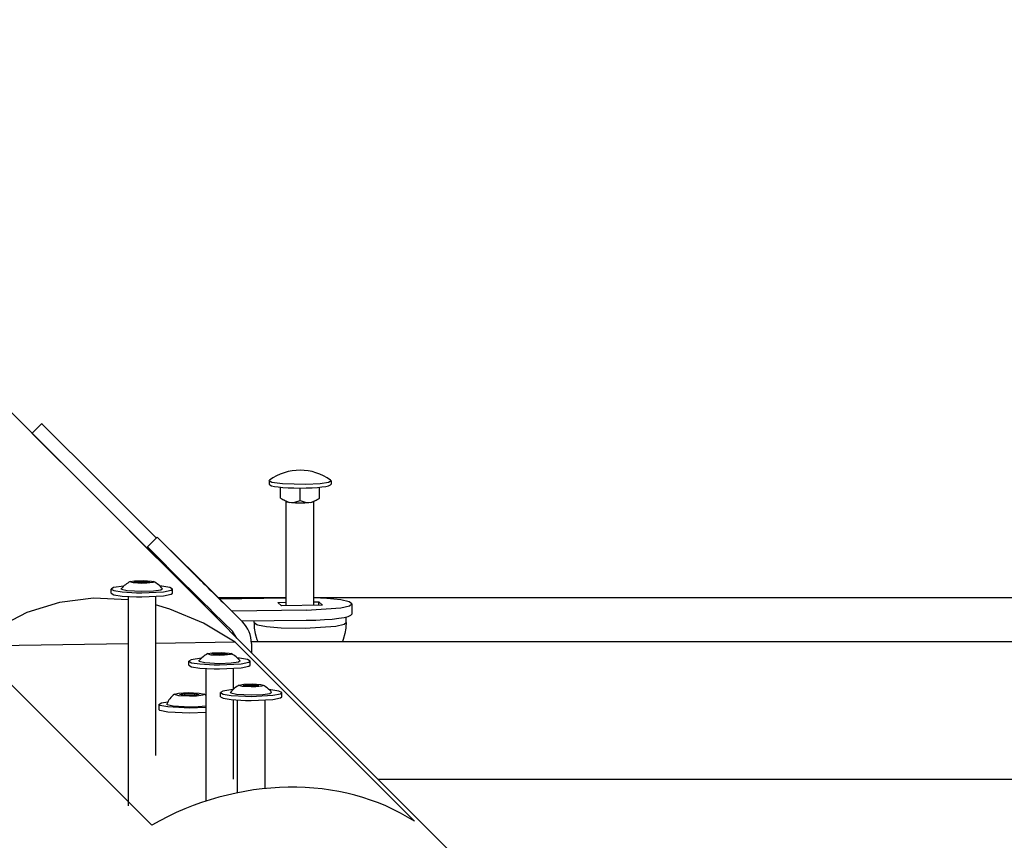
# Model space of a CAD drawing. Units: millimetres. Extents: x -10451 to 8713, y -16581 to -4393.
# Drawn here: x -1006 to -720, y -13375 to -13136 of the extents above; entities that cross this region are included whole.
import ezdxf

# ---------------------------------------------------------------- set-up
doc = ezdxf.new("R2010")
doc.units = ezdxf.units.MM
doc.linetypes.add('K5LT_BASIC', pattern=[0])
doc.layers.add('Системный слой', color=7, linetype='Continuous')

# ---------------------------------------------------------------- blocks, each defined once
blk = doc.blocks.new('U4')
at = {"layer": 'Системный слой', "linetype": 'K5LT_BASIC'}
for p, q in [((-944.73, -13331.85), (-944.8, -13331.66)), ((-943.07, -13332.24), (-944.73, -13331.85)), ((-938.82, -13332.46), (-943.07, -13332.24)), ((-935.4, -13332.33), (-938.82, -13332.46)), ((-933.35, -13332.03), (-935.4, -13332.33)), ((-932.85, -13331.66), (-933.35, -13332.03))]:
    blk.add_line(p, q, dxfattribs=at)
blk = doc.blocks.new('U5')
at = {"layer": 'Системный слой', "linetype": 'K5LT_BASIC'}
for p, q in [((-942.32, -13329.64), (-942.23, -13329.54)), ((-941.3, -13329.94), (-942.32, -13329.64)), ((-942.23, -13329.54), (-940.94, -13329.3)), ((-938.82, -13330.07), (-941.3, -13329.94)), ((-940.94, -13329.3), (-938.34, -13329.22)), ((-937.43, -13330.03), (-938.82, -13330.07)), ((-938.34, -13329.22), (-936.03, -13329.38)), ((-935.67, -13329.83), (-937.43, -13330.03)), ((-936.03, -13329.38), (-935.42, -13329.54)), ((-935.42, -13329.54), (-935.67, -13329.83))]:
    blk.add_line(p, q, dxfattribs=at)
blk = doc.blocks.new('U6')
at = {"layer": 'Системный слой', "linetype": 'K5LT_BASIC'}
for p, q in [((-947.72, -13332.92), (-946.94, -13333.36)), ((-946.94, -13333.36), (-944.58, -13333.75)), ((-944.58, -13333.75), (-940.4, -13333.99)), ((-940.4, -13333.99), (-938.82, -13334)), ((-938.82, -13334), (-932.53, -13333.68)), ((-932.53, -13333.68), (-930.28, -13333.22)), ((-930.28, -13333.22), (-929.92, -13332.92))]:
    blk.add_line(p, q, dxfattribs=at)
blk = doc.blocks.new('U7')
at = {"layer": 'Системный слой', "linetype": 'K5LT_BASIC'}
for p, q in [((-944.07, -13330.85), (-947.05, -13331.31)), ((-933.07, -13330.9), (-933.58, -13330.85)), ((-930.71, -13331.28), (-933.07, -13330.9)), ((-947.05, -13331.31), (-947.72, -13331.73)), ((-947.72, -13331.73), (-946.94, -13332.17)), ((-946.94, -13332.17), (-944.58, -13332.55)), ((-944.58, -13332.55), (-940.4, -13332.79)), ((-940.4, -13332.79), (-938.82, -13332.81)), ((-938.82, -13332.81), (-932.53, -13332.49)), ((-932.53, -13332.49), (-930.28, -13332.03)), ((-929.92, -13331.73), (-930.71, -13331.28)), ((-930.28, -13332.03), (-929.92, -13331.73))]:
    blk.add_line(p, q, dxfattribs=at)
blk = doc.blocks.new('U155')
at = {"layer": 'Системный слой', "linetype": 'K5LT_BASIC'}
for p, q in [((-916.84, -13304.37), (-920.58, -13304.17)), ((-912.75, -13304.81), (-916.84, -13304.37)), ((-910.37, -13305.35), (-912.75, -13304.81)), ((-909.58, -13305.94), (-910.37, -13305.35)), ((-922.76, -13307.75), (-912.77, -13307.06)), ((-912.77, -13307.06), (-910.23, -13306.47)), ((-910.23, -13306.47), (-909.58, -13305.94))]:
    blk.add_line(p, q, dxfattribs=at)
blk = doc.blocks.new('U156')
at = {"layer": 'Системный слой', "linetype": 'K5LT_BASIC'}
for p, q in [((-920.58, -13305.35), (-919.14, -13305.33)), ((-931.05, -13305.51), (-928.58, -13305.47))]:
    blk.add_line(p, q, dxfattribs=at)
blk = doc.blocks.new('U232')
at = {"layer": 'Системный слой', "linetype": 'K5LT_BASIC'}
for p, q in [((-933.58, -13270.2), (-933.46, -13270.02)), ((-932.81, -13270.65), (-933.58, -13270.2)), ((-929.64, -13271.11), (-932.81, -13270.65)), ((-918.72, -13271.04), (-922.9, -13271.28)), ((-916.37, -13270.65), (-918.72, -13271.04)), ((-915.58, -13270.2), (-916.37, -13270.65)), ((-915.7, -13270.02), (-915.58, -13270.2)), ((-922.9, -13271.28), (-929.64, -13271.11))]:
    blk.add_line(p, q, dxfattribs=at)
blk = doc.blocks.new('U233')
at = {"layer": 'Системный слой', "linetype": 'K5LT_BASIC'}
for p, q in [((-930.23, -13275.21), (-929.9, -13275.44)), ((-929.9, -13275.44), (-929.56, -13275.65)), ((-929.56, -13275.65), (-929.22, -13275.85)), ((-929.22, -13275.85), (-927.66, -13276.46)), ((-927.66, -13276.46), (-926.08, -13276.43)), ((-926.08, -13276.43), (-924.58, -13275.9))]:
    blk.add_line(p, q, dxfattribs=at)
blk = doc.blocks.new('U234')
at = {"layer": 'Системный слой', "linetype": 'K5LT_BASIC'}
for p, q in [((-924.58, -13275.9), (-923.07, -13276.43)), ((-923.07, -13276.43), (-921.49, -13276.46)), ((-921.49, -13276.46), (-919.93, -13275.85)), ((-919.93, -13275.85), (-919.59, -13275.65)), ((-919.59, -13275.65), (-919.25, -13275.44)), ((-919.25, -13275.44), (-918.92, -13275.21))]:
    blk.add_line(p, q, dxfattribs=at)
blk = doc.blocks.new('U684')
at = {"layer": 'Системный слой', "linetype": 'K5LT_BASIC'}
for p, q in [((-944.08, -13314.04), (-944.11, -13314.01)), ((-942.93, -13315.87), (-944.08, -13314.04))]:
    blk.add_line(p, q, dxfattribs=at)
blk = doc.blocks.new('U685')
at = {"layer": 'Системный слой', "linetype": 'K5LT_BASIC'}
for p, q in [((-965.98, -13286.67), (-966.08, -13286.56)), ((-966.08, -13286.56), (-965.52, -13287.11)), ((-965.52, -13287.11), (-963.83, -13288.77)), ((-963.83, -13288.77), (-960.86, -13291.7)), ((-960.86, -13291.7), (-960.17, -13292.37))]:
    blk.add_line(p, q, dxfattribs=at)
blk = doc.blocks.new('U1947')
at = {"layer": 'Системный слой', "linetype": 'K5LT_BASIC'}
blk.add_line((-901.9, -13356.89), (-568.1, -13356.89), dxfattribs=at)
blk = doc.blocks.new('U2308')
at = {"layer": 'Системный слой', "linetype": 'K5LT_BASIC'}
for p, q in [((-928.78, -13304.16), (-948.3, -13304.16)), ((-612.1, -13304.16), (-920.58, -13304.16))]:
    blk.add_line(p, q, dxfattribs=at)
blk = doc.blocks.new('U3081')
at = {"layer": 'Системный слой', "linetype": 'K5LT_BASIC'}
blk.add_line((-1122.52, -13136.28), (-807.13, -13451.66), dxfattribs=at)
blk = doc.blocks.new('U3083')
at = {"layer": 'Системный слой', "linetype": 'K5LT_BASIC'}
for p, q in [((-984.59, -13304.32), (-994.45, -13305.58)), ((-974.51, -13304.75), (-984.59, -13304.32)), ((-994.45, -13305.58), (-1003.88, -13308.5)), ((-962.43, -13307.46), (-966.51, -13306.27)), ((-952.66, -13311.51), (-962.43, -13307.46)), ((-1003.88, -13308.5), (-1012.65, -13313.01)), ((-1012.65, -13313.01), (-1019.67, -13318.21)), ((-943.39, -13317.07), (-952.66, -13311.51))]:
    blk.add_line(p, q, dxfattribs=at)
blk = doc.blocks.new('U3084')
at = {"layer": 'Системный слой', "linetype": 'K5LT_BASIC'}
for p, q in [((-974.51, -13317.54), (-1019.67, -13318.21)), ((-943.39, -13317.07), (-966.51, -13317.42))]:
    blk.add_line(p, q, dxfattribs=at)
blk = doc.blocks.new('U4086')
at = {"layer": 'Системный слой', "linetype": 'K5LT_BASIC'}
for p, q in [((-911.29, -13312.98), (-911.54, -13314.54)), ((-911.25, -13312.19), (-911.29, -13312.98)), ((-911.24, -13311.79), (-911.25, -13312.19)), ((-911.23, -13311.59), (-911.24, -13311.79)), ((-911.23, -13311.39), (-911.23, -13311.39)), ((-911.23, -13311.39), (-911.23, -13311.39)), ((-911.23, -13311.39), (-911.23, -13311.39)), ((-911.23, -13311.39), (-911.23, -13311.39)), ((-911.23, -13311.39), (-911.23, -13311.4)), ((-911.23, -13311.4), (-911.23, -13311.4)), ((-911.23, -13311.4), (-911.23, -13311.4)), ((-911.23, -13311.4), (-911.23, -13311.41)), ((-911.23, -13311.41), (-911.23, -13311.42)), ((-911.23, -13311.42), (-911.23, -13311.44)), ((-911.23, -13311.44), (-911.23, -13311.49)), ((-911.23, -13311.49), (-911.23, -13311.59)), ((-912.06, -13316.34), (-912.28, -13316.89)), ((-911.54, -13314.54), (-912.06, -13316.34))]:
    blk.add_line(p, q, dxfattribs=at)
blk = doc.blocks.new('U4087')
at = {"layer": 'Системный слой', "linetype": 'K5LT_BASIC'}
for p, q in [((-937.93, -13311.39), (-937.93, -13311.39)), ((-937.93, -13311.39), (-937.93, -13311.39)), ((-937.93, -13311.39), (-937.93, -13311.39)), ((-937.93, -13311.39), (-937.93, -13311.39)), ((-937.93, -13311.39), (-937.93, -13311.4)), ((-937.93, -13311.4), (-937.93, -13311.4)), ((-937.93, -13311.4), (-937.93, -13311.4)), ((-937.93, -13311.4), (-937.93, -13311.41)), ((-937.93, -13311.41), (-937.93, -13311.42)), ((-937.93, -13311.42), (-937.92, -13311.44)), ((-937.92, -13311.44), (-937.92, -13311.49)), ((-937.92, -13311.49), (-937.92, -13311.59)), ((-937.92, -13311.59), (-937.91, -13311.79)), ((-937.91, -13311.79), (-937.9, -13312.19)), ((-937.9, -13312.19), (-937.86, -13312.98)), ((-937.86, -13312.98), (-937.61, -13314.54)), ((-937.61, -13314.54), (-937.09, -13316.34)), ((-937.09, -13316.34), (-936.88, -13316.89))]:
    blk.add_line(p, q, dxfattribs=at)
blk = doc.blocks.new('U4088')
at = {"layer": 'Системный слой', "linetype": 'K5LT_BASIC'}
for p, q in [((-937.93, -13311.39), (-937.93, -13311.4)), ((-937.93, -13311.4), (-937.13, -13311.95)), ((-937.13, -13311.95), (-936.94, -13312.01)), ((-936.94, -13312.01), (-934.37, -13312.5)), ((-934.37, -13312.5), (-930.03, -13312.88)), ((-930.03, -13312.88), (-923.1, -13313.01)), ((-923.1, -13313.01), (-914.15, -13312.41)), ((-914.15, -13312.41), (-911.76, -13311.85)), ((-911.76, -13311.85), (-911.23, -13311.4)), ((-911.23, -13311.4), (-911.23, -13311.39))]:
    blk.add_line(p, q, dxfattribs=at)
blk = doc.blocks.new('U4168')
at = {"layer": 'Системный слой', "linetype": 'K5LT_BASIC'}
for p, q in [((-943.96, -13324.75), (-943.96, -13330.75)), ((-943.96, -13333.8), (-943.96, -13356.89))]:
    blk.add_line(p, q, dxfattribs=at)
blk = doc.blocks.new('U4169')
at = {"layer": 'Системный слой', "linetype": 'K5LT_BASIC'}
for p, q in [((-953.87, -13322.71), (-953.94, -13322.52)), ((-941.99, -13322.52), (-942.49, -13322.89)), ((-952.21, -13323.1), (-953.87, -13322.71)), ((-947.96, -13323.32), (-952.21, -13323.1)), ((-944.54, -13323.19), (-947.96, -13323.32)), ((-942.49, -13322.89), (-944.54, -13323.19))]:
    blk.add_line(p, q, dxfattribs=at)
blk = doc.blocks.new('U4170')
at = {"layer": 'Системный слой', "linetype": 'K5LT_BASIC'}
for p, q in [((-951.46, -13320.5), (-951.37, -13320.4)), ((-950.44, -13320.8), (-951.46, -13320.5)), ((-951.37, -13320.4), (-950.08, -13320.16)), ((-947.96, -13320.93), (-950.44, -13320.8)), ((-950.08, -13320.16), (-947.48, -13320.08)), ((-946.57, -13320.89), (-947.96, -13320.93)), ((-947.48, -13320.08), (-945.17, -13320.24)), ((-944.81, -13320.69), (-946.57, -13320.89)), ((-945.17, -13320.24), (-944.56, -13320.4)), ((-944.56, -13320.4), (-944.81, -13320.69))]:
    blk.add_line(p, q, dxfattribs=at)
blk = doc.blocks.new('U4171')
at = {"layer": 'Системный слой', "linetype": 'K5LT_BASIC'}
for p, q in [((-956.86, -13323.78), (-956.08, -13324.22)), ((-956.08, -13324.22), (-953.72, -13324.6)), ((-953.72, -13324.6), (-949.54, -13324.84)), ((-949.54, -13324.84), (-947.96, -13324.86)), ((-947.96, -13324.86), (-941.67, -13324.54)), ((-941.67, -13324.54), (-939.42, -13324.08)), ((-939.42, -13324.08), (-939.06, -13323.78))]:
    blk.add_line(p, q, dxfattribs=at)
blk = doc.blocks.new('U4172')
at = {"layer": 'Системный слой', "linetype": 'K5LT_BASIC'}
for p, q in [((-956.19, -13322.17), (-956.86, -13322.59)), ((-953.21, -13321.71), (-956.19, -13322.17)), ((-942.21, -13321.76), (-942.72, -13321.71)), ((-939.85, -13322.14), (-942.21, -13321.76)), ((-939.06, -13322.59), (-939.85, -13322.14)), ((-956.86, -13322.59), (-956.08, -13323.03)), ((-956.08, -13323.03), (-953.72, -13323.41)), ((-953.72, -13323.41), (-949.54, -13323.65)), ((-949.54, -13323.65), (-947.96, -13323.67)), ((-947.96, -13323.67), (-941.67, -13323.35)), ((-941.67, -13323.35), (-939.42, -13322.89)), ((-939.42, -13322.89), (-939.06, -13322.59))]:
    blk.add_line(p, q, dxfattribs=at)
blk = doc.blocks.new('U4334')
at = {"layer": 'Системный слой', "linetype": 'K5LT_BASIC'}
for p, q in [((-963.19, -13335.29), (-963.31, -13335.09)), ((-961.39, -13335.7), (-963.19, -13335.29)), ((-956.72, -13335.94), (-961.39, -13335.7)), ((-955.24, -13335.92), (-956.72, -13335.94)), ((-951.96, -13335.69), (-955.24, -13335.92))]:
    blk.add_line(p, q, dxfattribs=at)
blk = doc.blocks.new('U4335')
at = {"layer": 'Системный слой', "linetype": 'K5LT_BASIC'}
for p, q in [((-961.08, -13332.29), (-961.04, -13332.17)), ((-959.81, -13332.63), (-961.08, -13332.29)), ((-961.04, -13332.17), (-959.87, -13331.88)), ((-959.87, -13331.88), (-957.12, -13331.72)), ((-956.72, -13332.79), (-959.81, -13332.63)), ((-957.12, -13331.72), (-953.92, -13331.84)), ((-954.68, -13332.73), (-956.72, -13332.79)), ((-952.78, -13332.49), (-954.68, -13332.73)), ((-953.92, -13331.84), (-952.4, -13332.17)), ((-952.4, -13332.17), (-952.78, -13332.49))]:
    blk.add_line(p, q, dxfattribs=at)
blk = doc.blocks.new('U4336')
at = {"layer": 'Системный слой', "linetype": 'K5LT_BASIC'}
for p, q in [((-965.62, -13335.13), (-964.83, -13334.69)), ((-965.27, -13335.43), (-965.62, -13335.13)), ((-963.01, -13335.9), (-965.27, -13335.43)), ((-964.83, -13334.69), (-962.95, -13334.36)), ((-956.72, -13336.22), (-963.01, -13335.9)), ((-951.96, -13336.05), (-956.72, -13336.22))]:
    blk.add_line(p, q, dxfattribs=at)
blk = doc.blocks.new('U4337')
at = {"layer": 'Системный слой', "linetype": 'K5LT_BASIC'}
for p, q in [((-965.27, -13336.92), (-965.62, -13336.62)), ((-963.01, -13337.39), (-965.27, -13336.92)), ((-956.72, -13337.71), (-963.01, -13337.39)), ((-951.96, -13337.54), (-956.72, -13337.71))]:
    blk.add_line(p, q, dxfattribs=at)
blk = doc.blocks.new('U4879')
at = {"layer": 'Системный слой', "linetype": 'K5LT_BASIC'}
for p, q in [((-976.42, -13301.78), (-976.48, -13301.58)), ((-974.75, -13302.17), (-976.42, -13301.78)), ((-970.51, -13302.38), (-974.75, -13302.17)), ((-967.09, -13302.25), (-970.51, -13302.38)), ((-965.04, -13301.95), (-967.09, -13302.25)), ((-964.54, -13301.58), (-965.04, -13301.95))]:
    blk.add_line(p, q, dxfattribs=at)
blk = doc.blocks.new('U4880')
at = {"layer": 'Системный слой', "linetype": 'K5LT_BASIC'}
for p, q in [((-974.01, -13299.57), (-973.91, -13299.47)), ((-972.98, -13299.87), (-974.01, -13299.57)), ((-973.91, -13299.47), (-972.62, -13299.23)), ((-972.62, -13299.23), (-970.03, -13299.14)), ((-970.03, -13299.14), (-967.72, -13299.31)), ((-967.72, -13299.31), (-967.11, -13299.47)), ((-967.11, -13299.47), (-967.35, -13299.75)), ((-970.51, -13299.99), (-972.98, -13299.87)), ((-969.11, -13299.96), (-970.51, -13299.99)), ((-967.35, -13299.75), (-969.11, -13299.96))]:
    blk.add_line(p, q, dxfattribs=at)
blk = doc.blocks.new('U4881')
at = {"layer": 'Системный слой', "linetype": 'K5LT_BASIC'}
for p, q in [((-979.41, -13302.84), (-978.62, -13303.29)), ((-978.62, -13303.29), (-976.26, -13303.67)), ((-976.26, -13303.67), (-972.09, -13303.91)), ((-972.09, -13303.91), (-970.51, -13303.93)), ((-970.51, -13303.93), (-964.22, -13303.61)), ((-964.22, -13303.61), (-961.96, -13303.14)), ((-961.96, -13303.14), (-961.61, -13302.84))]:
    blk.add_line(p, q, dxfattribs=at)
blk = doc.blocks.new('U4882')
at = {"layer": 'Системный слой', "linetype": 'K5LT_BASIC'}
for p, q in [((-978.73, -13301.24), (-979.41, -13301.65)), ((-979.41, -13301.65), (-978.62, -13302.1)), ((-975.76, -13300.77), (-978.73, -13301.24)), ((-978.62, -13302.1), (-976.26, -13302.48)), ((-976.26, -13302.48), (-972.09, -13302.72)), ((-970.51, -13302.74), (-964.22, -13302.42)), ((-964.75, -13300.82), (-965.26, -13300.77)), ((-962.4, -13301.2), (-964.75, -13300.82)), ((-964.22, -13302.42), (-961.96, -13301.95)), ((-961.61, -13301.65), (-962.4, -13301.2)), ((-961.96, -13301.95), (-961.61, -13301.65)), ((-972.09, -13302.72), (-970.51, -13302.74))]:
    blk.add_line(p, q, dxfattribs=at)

msp = doc.modelspace()

# ---------------------------------------------------------------- linework, layer by layer
at = {"layer": 'Системный слой', "linetype": 'K5LT_BASIC'}
for p, q in [((-999.58, -13253.56), (-1002.41, -13256.39)), ((-999.58, -13253.56), (-999.53, -13253.61)), ((-982.72, -13270.42), (-999.53, -13253.61)), ((-1002.35, -13256.44), (-1002.41, -13256.39)), ((-985.55, -13273.24), (-1002.35, -13256.44)), ((-982.72, -13270.42), (-979.25, -13273.89)), ((-933.58, -13270.2), (-933.58, -13271.2)), ((-915.58, -13270.2), (-915.58, -13271.2)), ((-982.08, -13276.72), (-985.55, -13273.24)), ((-966.33, -13286.81), (-979.25, -13273.89)), ((-930.23, -13275.21), (-930.23, -13272.05)), ((-924.58, -13275.9), (-924.58, -13272.29)), ((-918.92, -13275.21), (-918.92, -13272.05)), ((-966.16, -13292.64), (-982.08, -13276.72)), ((-928.49, -13276.26), (-929.22, -13275.85)), ((-928.58, -13306.52), (-928.58, -13276.21)), ((-920.67, -13276.26), (-919.93, -13275.85)), ((-920.58, -13306.4), (-920.58, -13276.21)), ((-966.08, -13286.56), (-968.89, -13289.41)), ((-965.98, -13286.67), (-955.09, -13297.55)), ((-968.79, -13289.52), (-957.9, -13300.4)), ((-965.91, -13292.39), (-966.16, -13292.64)), ((-954.61, -13297.85), (-960.17, -13292.37)), ((-962.82, -13295.48), (-963.31, -13295.49)), ((-972.82, -13299.57), (-971.66, -13299.32)), ((-971.66, -13299.81), (-972.82, -13299.57)), ((-971.66, -13299.32), (-971.66, -13299.81)), ((-971.66, -13299.32), (-969.35, -13299.32)), ((-969.35, -13299.32), (-969.35, -13299.81)), ((-969.35, -13299.32), (-968.2, -13299.57)), ((-968.2, -13299.57), (-969.35, -13299.81)), ((-960.97, -13297.83), (-960.97, -13297.33)), ((-941.25, -13311.21), (-954.56, -13297.9)), ((-979.41, -13302.84), (-979.41, -13301.65)), ((-969.35, -13299.81), (-971.66, -13299.81)), ((-961.61, -13302.84), (-961.61, -13301.65)), ((-956.7, -13301.59), (-956.24, -13302.56)), ((-974.51, -13303.81), (-974.51, -13364.63)), ((-966.51, -13303.81), (-966.51, -13350.02)), ((-948.02, -13304.44), (-928.58, -13304.15)), ((-919.14, -13305.33), (-918.11, -13306.36)), ((-919.14, -13306.38), (-919.14, -13305.33)), ((-946.86, -13305.68), (-941.3, -13311.16)), ((-922.76, -13307.75), (-944.39, -13308.07)), ((-930.02, -13306.54), (-931.05, -13305.51)), ((-918.11, -13306.36), (-930.02, -13306.54)), ((-909.58, -13305.94), (-909.58, -13308.91)), ((-949.67, -13308.53), (-944.11, -13314.01)), ((-922.76, -13310.73), (-941.45, -13311.01)), ((-937.93, -13311.4), (-937.93, -13310.95)), ((-911.23, -13311.4), (-911.23, -13309.75)), ((-1019.67, -13318.21), (-967.65, -13370.22)), ((-943.39, -13317.07), (-891.37, -13369.09)), ((-938.7, -13316.89), (438.5, -13316.89)), ((-938.68, -13317.44), (-938.68, -13320.11)), ((-950.27, -13320.5), (-949.12, -13320.26)), ((-949.12, -13320.75), (-950.27, -13320.5)), ((-949.12, -13320.26), (-949.12, -13320.75)), ((-949.12, -13320.26), (-946.81, -13320.26)), ((-946.81, -13320.75), (-949.12, -13320.75)), ((-946.81, -13320.26), (-946.81, -13320.75)), ((-946.81, -13320.26), (-945.65, -13320.5)), ((-945.65, -13320.5), (-946.81, -13320.75)), ((-956.86, -13323.78), (-956.86, -13322.59)), ((-951.96, -13324.75), (-951.96, -13363.25)), ((-939.06, -13323.78), (-939.06, -13322.59)), ((-941.13, -13329.64), (-939.98, -13329.4)), ((-939.98, -13329.89), (-941.13, -13329.64)), ((-939.98, -13329.4), (-939.98, -13329.89)), ((-939.98, -13329.4), (-937.67, -13329.4)), ((-937.67, -13329.89), (-939.98, -13329.89)), ((-937.67, -13329.4), (-937.67, -13329.89)), ((-937.67, -13329.4), (-936.51, -13329.64)), ((-936.51, -13329.64), (-937.67, -13329.89)), ((-959.61, -13332.25), (-958.16, -13331.95)), ((-958.16, -13332.56), (-959.61, -13332.25)), ((-958.16, -13331.95), (-958.16, -13332.56)), ((-958.16, -13331.95), (-955.28, -13331.95)), ((-955.28, -13332.56), (-958.16, -13332.56)), ((-955.28, -13331.95), (-955.28, -13332.56)), ((-955.28, -13331.95), (-953.83, -13332.25)), ((-953.83, -13332.25), (-955.28, -13332.56)), ((-947.72, -13332.92), (-947.72, -13331.73)), ((-942.82, -13333.89), (-942.82, -13360.82)), ((-934.82, -13333.89), (-934.82, -13359.6)), ((-929.92, -13332.92), (-929.92, -13331.73)), ((-965.62, -13335.13), (-965.62, -13336.62))]:
    msp.add_line(p, q, dxfattribs=at)
for centre, radius, start, end in [((-924.58, -13282.12), 15, 53.7077, 126.2923), ((-970.51, -13306.22), 7.56, 116.7293, 142.1642), ((-970.51, -13306.22), 7.56, 37.8358, 63.2707), ((-947.96, -13327.16), 7.56, 116.7293, 142.1642), ((-947.96, -13327.16), 7.56, 37.8358, 63.2707), ((-938.82, -13336.3), 7.56, 116.7293, 142.1642), ((-938.82, -13336.3), 7.56, 37.8358, 63.2707), ((-956.72, -13337.87), 7.15, 127.1415, 157.1244), ((-956.72, -13337.87), 7.15, 48.3374, 52.8585)]:
    msp.add_arc(centre, radius, start, end, dxfattribs=at)
for centre, major_axis, ratio, start_param, end_param in [((-924.58, -13271.2), (9, 0), 0.121869, 3.141593, 6.283185), ((-924.58, -13276.16), (-4, 0), 0.121869, 0.214306, 1.570796), ((-924.58, -13276.16), (4, 0), 0.121869, 4.712389, 6.06888), ((-961.77, -13296.43), (-7.12, 7.02), 0.001271, 0, 0.171925), ((-948.07, -13304.47), (7.12, -7.02), 0.001271, 3.313517, 4.884314), ((-960.92, -13304.26), (6.36, 6.36), 0.985257, 0, 0.007426), ((-950.88, -13307.32), (-7.12, 7.02), 0.001271, 0.171925, 1.742721), ((-924.58, -13308.91), (-15, 0), 0.121869, 1.692068, 3.141593), ((-947.62, -13317.57), (6.36, 6.36), 0.985257, 5.505213, 6.290612), ((-936.22, -13418.03), (-63.89, -26.47), 0.822481, 3.657276, 4.868259)]:
    msp.add_ellipse(centre, major_axis=major_axis, ratio=ratio, start_param=start_param, end_param=end_param, dxfattribs=at)

# ---------------------------------------------------------------- block references
at = {"layer": 'Системный слой'}
for name in ['U3081', 'U232', 'U233', 'U234', 'U685', 'U4880', 'U4882', 'U4879', 'U3083', 'U4881', 'U2308', 'U156', 'U155', 'U4087', 'U4088', 'U4086', 'U684', 'U3084', 'U4172', 'U4169', 'U4170', 'U4171', 'U4168', 'U7', 'U5', 'U4335', 'U6', 'U4', 'U4336', 'U4337', 'U4334', 'U1947']:
    msp.add_blockref(name, (0, 0), dxfattribs=at)

doc.saveas('drawing.dxf')
